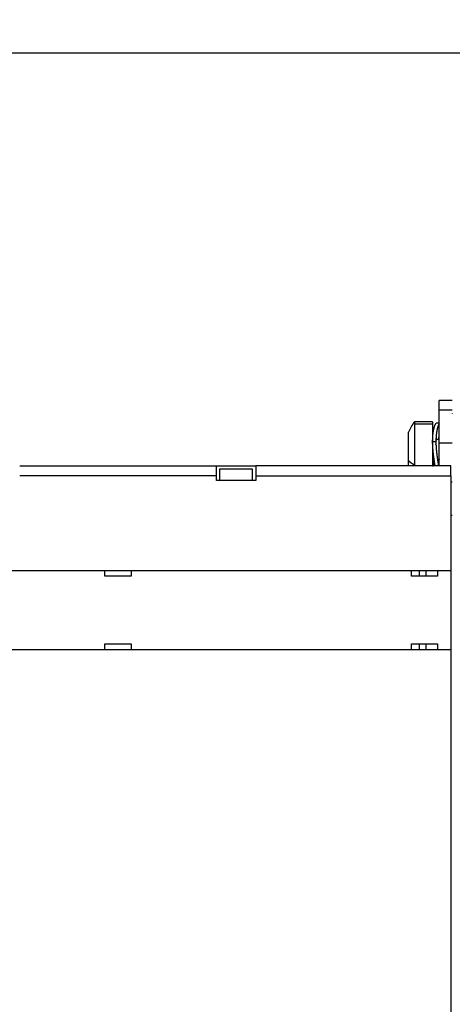
# Model space of a CAD drawing. Extents: x 73 to 841, y 0 to 579.
# Drawn here: x 476 to 542, y 161 to 311 of the extents above; entities that cross this region are included whole.
import ezdxf

# ---------------------------------------------------------------- set-up
doc = ezdxf.new("R2010")
doc.units = 0
doc.linetypes.add('HIDDENNEW0', pattern=[4.5, 1.5, -1.5, 1.5])
for name, color, linetype in [('5', 7, 'CONTINUOUS'), ('MUOTOVIIVAT', 40, 'HIDDENNEW0'), ('TANGVIIVATNONDEF', 3, 'HIDDENNEW0')]:
    doc.layers.add(name, color=color, linetype=linetype)
doc.styles.get("Standard").update_dxf_attribs({"font": 'monotxt.shx'})
doc.dimstyles.new('DSTYLE1', dxfattribs={"dimtxt": 3, "dimasz": 3, "dimexe": 3, "dimexo": 0, "dimgap": 2, "dimtad": 1, "dimrnd": 0.1, "dimzin": 3, "dimcen": 0.09, "dimazin": 3, "dimtp": 1, "dimtm": 1, "dimtfac": 1, "dimtofl": 0, "dimtmove": 0, "dimatfit": 3})

# ---------------------------------------------------------------- blocks, each defined once
blk = doc.blocks.new('_AH1')
at = {"color": 0, "linetype": 'CONTINUOUS'}
for p, q in [((-1, 0.166667), (0, 0)), ((-1, 0.166667), (-1, -0.166667)), ((0, 0), (-1, -0.166667)), ((0, 0), (-1, 0))]:
    blk.add_line(p, q, dxfattribs=at)
blk = doc.blocks.new('*D19213')
at = {"layer": '5', "color": 1, "linetype": 'CONTINUOUS'}
for p, q in [((412.27749, 255.80212), (412.27749, 308.85521)), ((815.67749, 255.80211), (815.67749, 308.85521)), ((412.27749, 305.85521), (613.97749, 305.85521)), ((815.67749, 305.85521), (613.97749, 305.85521))]:
    blk.add_line(p, q, dxfattribs=at)
at = {"layer": '5', "color": 1, "xscale": 3, "yscale": 3, "zscale": 3, "rotation": 180}
blk.add_blockref('_AH1', (412.27749, 305.85521), dxfattribs=at)
at = {"layer": '5', "color": 1, "xscale": 3, "yscale": 3, "zscale": 3}
blk.add_blockref('_AH1', (815.67749, 305.85521), dxfattribs=at)
at = {"layer": '5', "color": 1, "linetype": 'CONTINUOUS'}
blk.add_text('403,4', height=3, dxfattribs=at).set_placement((606.47749, 307.85621))

msp = doc.modelspace()

# ---------------------------------------------------------------- linework, layer by layer
at = {"layer": 'MUOTOVIIVAT', "color": 40, "linetype": 'CONTINUOUS'}
for p, q in [((542.27749, 252.80212), (540.27749, 252.80212)), ((540.27749, 251.30212), (540.27749, 252.80208)), ((540.27749, 246.30212), (540.27749, 251.30212)), ((542.27749, 251.30212), (540.27749, 251.30212)), ((536.50364, 249.55212), (536.50364, 249.18986)), ((539.27748, 249.55212), (536.50364, 249.55212)), ((539.27749, 249.55212), (539.27749, 249.18982)), ((536.50364, 249.18986), (536.50364, 242.98259)), ((539.27749, 249.18982), (539.27749, 242.80212)), ((539.82559, 249.28972), (539.82559, 249.30212)), ((540.27749, 249.30212), (539.82562, 249.3021)), ((535.57749, 243.60412), (535.57749, 247.92963)), ((540.27749, 242.8021), (540.27749, 246.30212)), ((540.27749, 246.30208), (542.27553, 246.30212)), ((535.5775, 242.8021), (535.57749, 243.60412)), ((476.27749, 242.80212), (506.27749, 242.80212)), ((506.27749, 242.80212), (512.27749, 242.80212)), ((506.27749, 241.30212), (506.27749, 242.80212)), ((511.77751, 242.31346), (506.77748, 242.31346)), ((511.77751, 242.28897), (506.77748, 242.28897)), ((506.77749, 242.28897), (506.77749, 242.31344)), ((506.77749, 242.28897), (506.77749, 240.55212)), ((511.77749, 242.31344), (511.77749, 242.28897)), ((511.77749, 240.55212), (511.77749, 242.28897)), ((542.02749, 242.80212), (512.27749, 242.80212)), ((512.27749, 242.80212), (512.27749, 241.30212)), ((536.50364, 242.98259), (536.50363, 242.80212)), ((539.27748, 242.83414), (539.43226, 242.83412)), ((542.02749, 241.30212), (542.02749, 242.80212)), ((506.27748, 241.30209), (476.27753, 241.30209)), ((506.27749, 240.55212), (506.27749, 241.30212)), ((512.27749, 240.55212), (506.27749, 240.55212)), ((512.27749, 241.30212), (512.27749, 240.55212)), ((512.2775, 241.30209), (542.02745, 241.30209)), ((542.02749, 241.30212), (542.02749, 226.85212)), ((542.27749, 240.30212), (542.02748, 240.30213)), ((542.02749, 235.30212), (542.2775, 235.30209)), ((440.52749, 226.85212), (542.02749, 226.85212)), ((489.27749, 225.95212), (489.27749, 226.85212)), ((493.27749, 225.95212), (489.27749, 225.95212)), ((493.27749, 226.85212), (493.27749, 225.95212)), ((536.02749, 225.95212), (536.02749, 226.85212)), ((540.02749, 225.95212), (536.02749, 225.95212)), ((537.27749, 225.95212), (537.27749, 226.85212)), ((538.27748, 225.95214), (538.27748, 226.8521)), ((540.02749, 226.85212), (540.02749, 225.95212)), ((542.02749, 226.85212), (542.02749, 214.75212)), ((489.27749, 214.75212), (489.27749, 215.65212)), ((489.27749, 215.65212), (493.27749, 215.65212)), ((493.27749, 215.65212), (493.27749, 214.75212)), ((536.02749, 214.75212), (536.02749, 215.65212)), ((536.02749, 215.65212), (540.02749, 215.65212)), ((537.27749, 214.75212), (537.27749, 215.65212)), ((538.27748, 214.75215), (538.27748, 215.65211)), ((540.02749, 215.65212), (540.02749, 214.75212)), ((542.02749, 214.75212), (440.52749, 214.75212)), ((542.02749, 214.75212), (542.02749, 150.85212))]:
    msp.add_line(p, q, dxfattribs=at)
for points in [[(539.27748, 246.52513), (539.27773, 246.60129, -0.001517469), (539.27843, 246.67687, -0.001548265), (539.2796, 246.75185, -0.001565718), (539.28122, 246.82623, -0.001568184), (539.28331, 246.89993, -0.001580091), (539.28583, 246.97296, -0.001594642), (539.2888, 247.04525, -0.001613436), (539.2922, 247.11681, -0.001630963), (539.29605, 247.18758, -0.001654426), (539.3003, 247.25754, -0.001678), (539.30499, 247.32665, -0.001707195), (539.31009, 247.39489, -0.001736109), (539.3156, 247.46222, -0.001772928), (539.32151, 247.52863, -0.00181215), (539.32783, 247.59404, -0.001851452), (539.33453, 247.65849, -0.001882613), (539.34163, 247.72189, -0.00191331), (539.34909, 247.78429, -0.001930766), (539.35692, 247.84562, -0.001959239), (539.36509, 247.90592, -0.001985287), (539.37362, 247.96512, -0.002020676), (539.38246, 248.02325, -0.002051526), (539.39163, 248.08025, -0.002093123), (539.4011, 248.13616, -0.002131078), (539.41087, 248.19091, -0.002180617), (539.42093, 248.24453, -0.00222678), (539.43126, 248.29697, -0.002285569), (539.44185, 248.34825, -0.002341301), (539.45271, 248.39832, -0.002411905), (539.46379, 248.4472, -0.002481113), (539.47512, 248.49483, -0.002549805), (539.48665, 248.54126, -0.002594705), (539.49839, 248.5864, -0.002657797), (539.5103, 248.63032, -0.002711591), (539.52238, 248.67294, -0.002787915), (539.5346, 248.7143, -0.002857717), (539.54695, 248.75433, -0.002952513), (539.5594, 248.79309, -0.003041485), (539.57195, 248.83049, -0.003159885), (539.58458, 248.86659, -0.003274872), (539.59726, 248.90132, -0.00342363), (539.60998, 248.93472, -0.003570637), (539.62272, 248.96672, -0.0037633), (539.63546, 248.99737, -0.003964064), (539.6482, 249.0266, -0.004203666), (539.6609, 249.05444, -0.004437533), (539.67354, 249.08084, -0.004796935), (539.68613, 249.10585, -0.005246424), (539.69866, 249.12939, -0.00555974), (539.71104, 249.15148, -0.005649268), (539.72324, 249.17203, -0.006781239), (539.73547, 249.19125, -0.008972679), (539.74779, 249.20914, -0.007844533), (539.75928, 249.22506, -0.003054768), (539.7696, 249.23873, -0.01256658), (539.78234, 249.25281, -0.028360219), (539.80126, 249.26997, -0.018220809), (539.82562, 249.28974, -0.011016472)], [(540.27749, 249.22718), (540.26433, 249.21013, 0.010423938), (540.25099, 249.1914, 0.009079852), (540.23744, 249.17092, 0.008025651), (540.22373, 249.14876, 0.007319961), (540.20989, 249.12487, 0.006655818), (540.19592, 249.09933, 0.006112589), (540.18186, 249.07208, 0.0056212), (540.16774, 249.04319, 0.005244944), (540.15356, 249.0126, 0.004887649), (540.13935, 248.9804, 0.004608513), (540.12515, 248.94653, 0.004338364), (540.11096, 248.91105, 0.004130332), (540.09682, 248.87392, 0.003922862), (540.08275, 248.83521, 0.003764584), (540.06876, 248.79486, 0.003602082), (540.05489, 248.75295, 0.003480064), (540.04115, 248.70943, 0.003351216), (540.02757, 248.66436, 0.003256935), (540.01417, 248.61769, 0.003152333), (540.00097, 248.56949, 0.003076103), (539.98801, 248.51972, 0.002994188), (539.97528, 248.46843, 0.002942623), (539.96284, 248.41559, 0.002860786), (539.95069, 248.36126, 0.002783253), (539.93885, 248.30541, 0.002679464), (539.92732, 248.24813, 0.002572018), (539.91613, 248.18941, 0.002473467), (539.90529, 248.12932, 0.002395592), (539.8948, 248.06785, 0.002318657), (539.88467, 248.0051, 0.002255414), (539.87493, 247.94103, 0.002192222), (539.86558, 247.87573, 0.002141218), (539.85663, 247.8092, 0.002092671), (539.8481, 247.7415, 0.002057661), (539.83999, 247.67262, 0.002011909), (539.83232, 247.60267, 0.001969034), (539.82511, 247.53165, 0.001956366), (539.81834, 247.45952, 0.001976458), (539.81206, 247.38623, 0.00189113), (539.80626, 247.31232, 0.001743201), (539.80097, 247.23793, 0.001921951), (539.79616, 247.16135, 0.002298039), (539.79187, 247.08194, 0.001702733), (539.78815, 247.00686, 0.00052301), (539.78503, 246.93855, 0.002446004), (539.78231, 246.84915, 0.004202108), (539.7798, 246.7094, 0.002003182), (539.77753, 246.52513, 0.001039162)], [(539.66535, 242.80212), (539.65365, 242.87079, -0.000276646), (539.64193, 242.94002, -0.000255702), (539.63019, 243.00983, -0.000267735), (539.61844, 243.08018, -0.000316399), (539.6067, 243.15106, -0.000350522), (539.59499, 243.22243, -0.000380705), (539.58331, 243.2943, -0.000408423), (539.57169, 243.36662, -0.000442532), (539.56013, 243.43939, -0.000471315), (539.54865, 243.51258, -0.000504004), (539.53726, 243.58619, -0.000532285), (539.52598, 243.66017, -0.000565266), (539.51483, 243.73453, -0.000593588), (539.5038, 243.80922, -0.000626347), (539.49293, 243.88425, -0.000655272), (539.48222, 243.95957, -0.000689523), (539.47169, 244.03519, -0.000717334), (539.46135, 244.11108, -0.00074754), (539.45121, 244.18721, -0.00076357), (539.44128, 244.26356, -0.000771254), (539.43158, 244.3401, -0.000779182), (539.42209, 244.41681, -0.000790492), (539.41284, 244.49366, -0.000800617), (539.40382, 244.57062, -0.000812944), (539.39505, 244.64767, -0.00082447), (539.38654, 244.72478, -0.000838579), (539.37829, 244.80192, -0.000851787), (539.3703, 244.87907, -0.000867541), (539.3626, 244.95621, -0.000882575), (539.35517, 245.0333, -0.000900387), (539.34804, 245.11032, -0.000917054), (539.3412, 245.18724, -0.000936152), (539.33468, 245.26403, -0.000955842), (539.32846, 245.34068, -0.000979663), (539.32256, 245.41716, -0.000998085), (539.31699, 245.49342, -0.001015252), (539.31176, 245.56942, -0.001048652), (539.30686, 245.64525, -0.001099693), (539.30232, 245.72089, -0.001091966), (539.29813, 245.79594, -0.001040244), (539.29432, 245.87023, -0.001186439), (539.29086, 245.9453, -0.001472724), (539.28777, 246.02164, -0.001133719), (539.2851, 246.09311, -0.000356003), (539.28286, 246.15753, -0.001688638), (539.28091, 246.23916, -0.003083073), (539.27911, 246.36337, -0.001552015), (539.27748, 246.52513, -0.000826262)], [(539.77753, 246.52513), (539.77777, 246.45439, 0.001521591), (539.77844, 246.38311, 0.00150972), (539.77956, 246.31126, 0.001475043), (539.7811, 246.23889, 0.001419676), (539.78306, 246.16602, 0.00137529), (539.78544, 246.09269, 0.001336309), (539.78822, 246.01891, 0.001299875), (539.7914, 245.94473, 0.001262315), (539.79497, 245.87014, 0.001228967), (539.79892, 245.79521, 0.00119581), (539.80325, 245.71993, 0.001166166), (539.80795, 245.64435, 0.001136194), (539.81301, 245.56848, 0.001109641), (539.81842, 245.49237, 0.001082716), (539.82419, 245.41602, 0.001059003), (539.83028, 245.33948, 0.001034793), (539.83672, 245.26276, 0.001013643), (539.84347, 245.1859, 0.000991916), (539.85055, 245.10892, 0.000973109), (539.85793, 245.03185, 0.000953653), (539.86561, 244.95471, 0.000937003), (539.87359, 244.87753, 0.000919657), (539.88186, 244.80034, 0.000904992), (539.89041, 244.72316, 0.000889567), (539.89923, 244.64603, 0.000876814), (539.90831, 244.56896, 0.000863365), (539.91766, 244.492, 0.000852193), (539.92725, 244.41515, 0.000839939), (539.93709, 244.33845, 0.000831161), (539.94716, 244.26193, 0.000822739), (539.95746, 244.18562, 0.000812447), (539.96798, 244.10953, 0.000796366), (539.97872, 244.0337, 0.000773943), (539.98964, 243.95813, 0.000737387), (540.00075, 243.88285, 0.000705553), (540.01202, 243.8079, 0.000669419), (540.02344, 243.73331, 0.000643873), (540.03501, 243.65899, 0.000617582), (540.04672, 243.58495, 0.000576776), (540.05849, 243.51157, 0.000519473), (540.07029, 243.43901, 0.000526027), (540.08236, 243.36578, 0.000556947), (540.09477, 243.29138, 0.000426524), (540.10648, 243.22178, 0.000210182), (540.1171, 243.15907, 0.00048957), (540.13075, 243.07973, 0.000700121), (540.15177, 242.95912, 0.00034096), (540.17929, 242.80212, 0.000191762)], [(539.78636, 246.06653), (539.7885, 246.11405, -0.001246179), (539.79082, 246.16023, -0.001347606), (539.79332, 246.20501, -0.001403512), (539.79599, 246.24846, -0.001392803), (539.79881, 246.29051, -0.001410785), (539.80178, 246.33123, -0.001434148), (539.80488, 246.37055, -0.001467996), (539.80809, 246.40855, -0.001487329), (539.81142, 246.44515, -0.001524139), (539.81484, 246.48043, -0.001551456), (539.81835, 246.51432, -0.001597041), (539.82192, 246.54688, -0.001631558), (539.82557, 246.57806, -0.001687646), (539.82926, 246.60792, -0.001733234), (539.83299, 246.6364, -0.001804244), (539.83675, 246.66355, -0.00186527), (539.84052, 246.68933, -0.001957593), (539.8443, 246.71379, -0.002042169), (539.84807, 246.73688, -0.002165396), (539.85182, 246.75865, -0.002282029), (539.85554, 246.77905, -0.002457337), (539.85921, 246.79814, -0.002648993), (539.86283, 246.81584, -0.002884752), (539.86639, 246.83227, -0.003068701), (539.86988, 246.8474, -0.003338416), (539.8733, 246.86139, -0.003578501), (539.87666, 246.87425, -0.003993374), (539.87996, 246.88604, -0.004587342), (539.88318, 246.89675, -0.005355168), (539.88634, 246.90642, -0.006205654), (539.88942, 246.91504, -0.007401046), (539.89243, 246.92268, -0.008885141), (539.89536, 246.92932, -0.011026908), (539.89821, 246.93502, -0.013800163), (539.90098, 246.93976, -0.018024227), (539.90367, 246.9436, -0.023881188), (539.90627, 246.94653, -0.03322614), (539.90879, 246.9486, -0.046434131), (539.91121, 246.94981, -0.065455471), (539.91354, 246.9502, -0.083020998), (539.91578, 246.94978, -0.087305192), (539.91792, 246.94858, -0.073223683), (539.91996, 246.94661, -0.053506541), (539.92191, 246.94391, -0.038139225), (539.92374, 246.94048, -0.027220259), (539.92548, 246.93637, -0.020185127), (539.92711, 246.93158, -0.015537745), (539.92862, 246.92614, -0.012517639), (539.93003, 246.92004, -0.009832407), (539.93132, 246.9134, -0.007719969), (539.9325, 246.90622, -0.007220372), (539.93356, 246.89831, -0.007309671), (539.9345, 246.88958, -0.00479626), (539.93532, 246.88106, -0.001527581), (539.936, 246.87308, -0.005904299), (539.93658, 246.86182, -0.008544684), (539.9371, 246.84322, -0.003631688), (539.93754, 246.8181, -0.001799523)], [(539.93754, 246.8181), (539.93755, 246.81726, 0.000009543), (539.93756, 246.81641, 0.000011988), (539.93757, 246.81555, 0.000009314), (539.93758, 246.81468, 0.000001056), (539.93759, 246.81381, -0.000004927), (539.9376, 246.81293, -0.00001022), (539.93761, 246.81205, -0.000015105), (539.93762, 246.81117, -0.000020881), (539.93762, 246.81027, -0.000025801), (539.93763, 246.80937, -0.000031229), (539.93764, 246.80847, -0.000035931), (539.93765, 246.80756, -0.000041245), (539.93766, 246.80665, -0.000045819), (539.93767, 246.80573, -0.000050988), (539.93768, 246.80481, -0.000055434), (539.93768, 246.80388, -0.000060489), (539.93769, 246.80294, -0.00006483), (539.9377, 246.80201, -0.000069784), (539.93771, 246.80106, -0.000074035), (539.93772, 246.80012, -0.000078904), (539.93772, 246.79917, -0.00008308), (539.93773, 246.79821, -0.00008788), (539.93774, 246.79725, -0.000091995), (539.93774, 246.79629, -0.000096737), (539.93775, 246.79533, -0.000100805), (539.93775, 246.79435, -0.000105509), (539.93776, 246.79338, -0.000109535), (539.93776, 246.7924, -0.00011419), (539.93777, 246.79142, -0.000118216), (539.93777, 246.79044, -0.000122919), (539.93777, 246.78945, -0.000126841), (539.93778, 246.78846, -0.000131277), (539.93778, 246.78747, -0.000132824), (539.93778, 246.78647, -0.000132112), (539.93778, 246.78547, -0.000130838), (539.93778, 246.78447, -0.000129136), (539.93778, 246.78346, -0.000129324), (539.93778, 246.78245, -0.000130995), (539.93778, 246.78144, -0.000126382), (539.93778, 246.78043, -0.000117263), (539.93778, 246.77942, -0.000128483), (539.93777, 246.77839, -0.000151868), (539.93777, 246.77733, -0.000114492), (539.93777, 246.77634, -0.000039405), (539.93776, 246.77544, -0.00015995), (539.93776, 246.77428, -0.000271543), (539.93775, 246.77248, -0.000131426), (539.93773, 246.77012, -0.000069364)], [(540.17363, 246.77012), (540.17631, 246.78528, -0.000045155), (540.17899, 246.80042, -0.000046178), (540.18166, 246.81553, -0.000045527), (540.18433, 246.83061, -0.000042963), (540.187, 246.84566, -0.000041108), (540.18967, 246.86068, -0.000039434), (540.19233, 246.87567, -0.000037864), (540.19499, 246.89062, -0.000035943), (540.19765, 246.90555, -0.000034278), (540.2003, 246.92045, -0.000032397), (540.20295, 246.93531, -0.000030733), (540.20559, 246.95014, -0.000028817), (540.20824, 246.96494, -0.000027129), (540.21087, 246.97971, -0.000025196), (540.21351, 246.99445, -0.000023489), (540.21614, 247.00915, -0.000021533), (540.21876, 247.02383, -0.000019803), (540.22138, 247.03846, -0.000017826), (540.22399, 247.05307, -0.000016073), (540.2266, 247.06764, -0.000014071), (540.22921, 247.08218, -0.000012295), (540.23181, 247.09669, -0.000010272), (540.2344, 247.11116, -0.000008466), (540.23699, 247.1256, -0.000006396), (540.23957, 247.14, -0.000004589), (540.24215, 247.15437, -0.00000258), (540.24471, 247.16869, -0.000000632), (540.24728, 247.183, 0.000001755), (540.24984, 247.19729, 0.000003272), (540.25239, 247.21149, 0.000004366), (540.25491, 247.22557, 0.000007706), (540.25747, 247.23984, 0.000013442), (540.26007, 247.2544, 0.000010381), (540.26252, 247.26804, 0.000000181), (540.26473, 247.28036, 0.000021259), (540.26754, 247.2961, 0.000045857), (540.27186, 247.32024, 0.000023182), (540.27749, 247.35177, 0.00001186)], [(539.27748, 245.6254), (539.27755, 245.586, 0.000775585), (539.27774, 245.54626, 0.000767597), (539.27805, 245.50618, 0.000749955), (539.27849, 245.46579, 0.00072434), (539.27904, 245.42511, 0.000703747), (539.27972, 245.38415, 0.000685916), (539.28051, 245.34294, 0.000669446), (539.28141, 245.30149, 0.000653052), (539.28243, 245.25983, 0.000638654), (539.28356, 245.21797, 0.000624803), (539.2848, 245.17593, 0.000612617), (539.28614, 245.13374, 0.000600746), (539.2876, 245.09141, 0.000590485), (539.28915, 245.04896, 0.000580526), (539.29081, 245.00642, 0.00057199), (539.29257, 244.96379, 0.000563612), (539.29443, 244.92111, 0.000556888), (539.29638, 244.87839, 0.000550646), (539.29843, 244.83564, 0.000544764), (539.30057, 244.7929, 0.000537928), (539.30281, 244.75017, 0.000523871), (539.30513, 244.70748, 0.000498759), (539.30753, 244.66484, 0.000477566), (539.31001, 244.62227, 0.00045448), (539.31256, 244.57978, 0.000434508), (539.31517, 244.53738, 0.000411944), (539.31785, 244.49511, 0.000392572), (539.32058, 244.45296, 0.000370684), (539.32337, 244.41096, 0.000351847), (539.3262, 244.36913, 0.000330368), (539.32907, 244.32747, 0.000311866), (539.33198, 244.28601, 0.000290647), (539.33493, 244.24477, 0.000272302), (539.3379, 244.20375, 0.000251132), (539.34089, 244.16297, 0.000232791), (539.3439, 244.12246, 0.000211572), (539.34692, 244.08222, 0.00019292), (539.34995, 244.04227, 0.00017108), (539.35298, 244.00264, 0.000152407), (539.35601, 243.96332, 0.000131235), (539.35903, 243.92435, 0.000114685), (539.36204, 243.88573, 0.000097825), (539.36504, 243.84748, 0.000082581), (539.36802, 243.8096, 0.000064422), (539.37098, 243.77211, 0.000048148), (539.37391, 243.73502, 0.000029155), (539.37681, 243.69836, 0.000011856), (539.37968, 243.66211, -0.000008386), (539.38251, 243.62632, -0.000027032), (539.3853, 243.59097, -0.000048771), (539.38804, 243.55609, -0.000069063), (539.39074, 243.52168, -0.000092646), (539.39338, 243.48778, -0.000114989), (539.39596, 243.45436, -0.000140889), (539.39849, 243.42148, -0.000165697), (539.40095, 243.38911, -0.00019425), (539.40334, 243.35729, -0.00022237), (539.40567, 243.32602, -0.000255038), (539.40791, 243.29533, -0.000286084), (539.41008, 243.2652, -0.000320142), (539.41216, 243.23568, -0.000351349), (539.41416, 243.20675, -0.000383045), (539.41607, 243.17845, -0.000417085), (539.41789, 243.15075, -0.000456612), (539.41962, 243.12371, -0.000495362), (539.42125, 243.0973, -0.000536146), (539.42277, 243.07158, -0.000589826), (539.4242, 243.04649, -0.00066005), (539.42552, 243.02208, -0.000696675), (539.42674, 242.99841, -0.000701854), (539.42784, 242.97556, -0.000855947), (539.42884, 242.95315, -0.001148761), (539.42971, 242.93109, -0.000944978), (539.43047, 242.9108, -0.000291402), (539.4311, 242.89281, -0.001536281), (539.43161, 242.87145, -0.003226398), (539.43203, 242.84083, -0.001837014), (539.43236, 242.80212, -0.00103606)], [(540.27749, 243.84631), (540.27737, 243.84483, 0.000732309), (540.27724, 243.84335, 0.000735014), (540.27712, 243.84187, 0.000735629), (540.27701, 243.84039, 0.000733771), (540.2769, 243.83892, 0.000732889), (540.27679, 243.83744, 0.000732185), (540.27669, 243.83597, 0.000731664), (540.27659, 243.8345, 0.00073063), (540.2765, 243.83303, 0.000730061), (540.27641, 243.83156, 0.000729226), (540.27633, 243.83009, 0.000728497), (540.27625, 243.82863, 0.000727176), (540.27618, 243.82716, 0.000727081), (540.27611, 243.8257, 0.000727382), (540.27604, 243.82424, 0.000725024), (540.27598, 243.82278, 0.000719744), (540.27592, 243.82132, 0.000725231), (540.27587, 243.81986, 0.000738644), (540.27582, 243.81841, 0.000717479), (540.27578, 243.81695, 0.000669829), (540.27574, 243.81551, 0.00073739), (540.2757, 243.81405, 0.000875999), (540.27567, 243.81256, 0.000666699), (540.27564, 243.81116, 0.000233552), (540.27562, 243.80989, 0.000934751), (540.2756, 243.80827, 0.001604963), (540.27558, 243.80577, 0.000787365), (540.27556, 243.80251, 0.000418642)]]:
    msp.add_lwpolyline(points, format="xyb", dxfattribs=at)
msp.add_lwpolyline([(539.27996, 246.77012), (539.27983, 246.77011), (539.27971, 246.77011), (539.27959, 246.77011), (539.27946, 246.77011), (539.27934, 246.77011), (539.27921, 246.77011), (539.27909, 246.77011), (539.27897, 246.77011), (539.27884, 246.7701), (539.27872, 246.7701), (539.2786, 246.7701), (539.27847, 246.7701), (539.27835, 246.7701), (539.27823, 246.7701), (539.27812, 246.7701), (539.27798, 246.7701), (539.27776, 246.77009), (539.27748, 246.77009)], dxfattribs=at)
for centre, radius, start, end in [((542.94083, 244.80212), 8, 143.57643, 156.98707), ((542.77546, 250.80207), 0.5, 174.82622, 180.00093)]:
    msp.add_arc(centre, radius, start, end, dxfattribs=at)
at = {"layer": 'TANGVIIVATNONDEF', "color": 3, "linetype": 'CONTINUOUS'}
for p, q in [((539.27748, 249.18986), (536.50364, 249.18986)), ((539.27748, 246.52513), (539.77753, 246.52513))]:
    msp.add_line(p, q, dxfattribs=at)
msp.add_lwpolyline([(539.27786, 246.62001), (539.27784, 246.62001), (539.27782, 246.62001), (539.2778, 246.62001), (539.27778, 246.62002), (539.27777, 246.62002), (539.27775, 246.62002), (539.27773, 246.62002), (539.27771, 246.62002), (539.27769, 246.62002), (539.27767, 246.62002), (539.27765, 246.62002), (539.27763, 246.62002), (539.27761, 246.62002), (539.2776, 246.62002), (539.27758, 246.62003), (539.27756, 246.62003), (539.27753, 246.62003), (539.27748, 246.62003)], dxfattribs=at)
msp.add_lwpolyline([(535.5775, 243.60411), (535.6017, 243.58252, 0.002630888), (535.62637, 243.56097, 0.002575564), (535.65151, 243.53946, 0.002528663), (535.6771, 243.51799, 0.002495583), (535.70318, 243.49657, 0.002457033), (535.72971, 243.4752, 0.00241978), (535.75671, 243.45388, 0.002380737), (535.78418, 243.43261, 0.002345897), (535.81211, 243.4114, 0.002308821), (535.8405, 243.39025, 0.002275248), (535.86936, 243.36915, 0.002238793), (535.89868, 243.34812, 0.002205009), (535.92846, 243.32715, 0.002171991), (535.9587, 243.30625, 0.002144341), (535.9894, 243.28542, 0.002105551), (536.02055, 243.26465, 0.002062504), (536.05214, 243.24398, 0.002048706), (536.08422, 243.22335, 0.00206046), (536.11681, 243.20277, 0.001970147), (536.1497, 243.18235, 0.001813433), (536.18282, 243.16213, 0.001974798), (536.21697, 243.14168, 0.002319075), (536.25244, 243.12086, 0.00172686), (536.28601, 243.10136, 0.000580993), (536.31658, 243.08376, 0.002401728), (536.35682, 243.06139, 0.004018744), (536.42006, 243.0272, 0.001912114), (536.50364, 242.98259, 0.000999552)], format="xyb", dxfattribs=at)

# ---------------------------------------------------------------- dimensions: what is measured, and where the dimension line sits
at = {"layer": '5', "color": 1, "linetype": 'CONTINUOUS'}
dim = msp.add_linear_dim(base=(815.67749, 305.85521), p1=(412.27749, 255.80212), p2=(815.67749, 255.80211), dimstyle='DSTYLE1', override={"dimblk": '_AH1', "dimsah": 0}, dxfattribs=at)
dim.commit()
dim.dimension.update_dxf_attribs({"geometry": '*D19213', "text_midpoint": (613.97749, 309.35621), "dimtype": 128})

doc.saveas('drawing.dxf')
